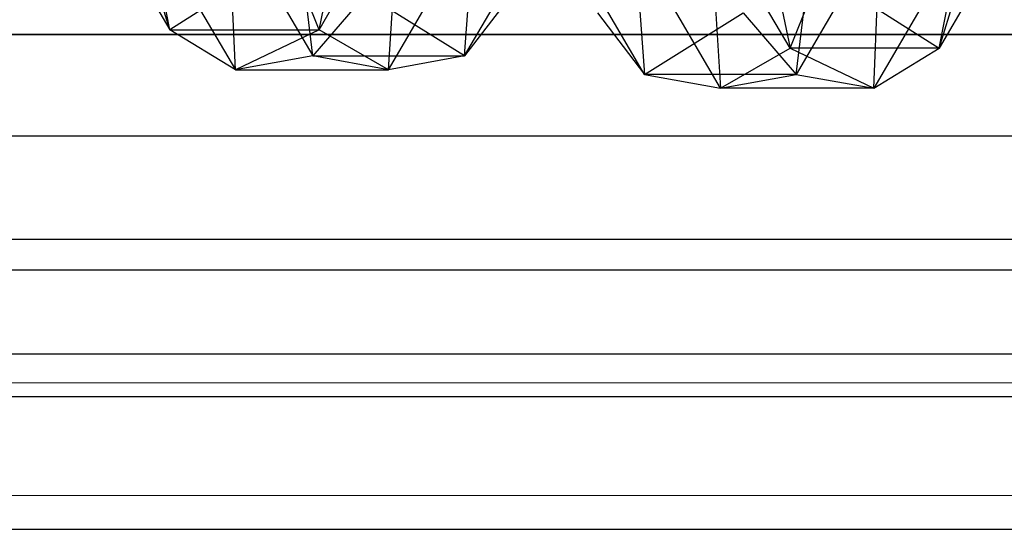
# Model space of a CAD drawing. Extents: x -693 to 3698, y -2150 to 2150.
# Drawn here: x 1211 to 1228, y -17 to -8 of the extents above; entities that cross this region are included whole.
import ezdxf

# ---------------------------------------------------------------- set-up
doc = ezdxf.new("R2010")
doc.units = 0

msp = doc.modelspace()

# ---------------------------------------------------------------- linework, layer by layer
at = {"color": 0}
for p, q in [((1216.373503, -8.345883, 789.286225), (1217.055079, -5.010055, 793.954021)), ((1223.715421, -5.323694, 805.927945), (1224.396998, -8.659521, 810.595741)), ((1216.265947, -8.792358, 778.388287), (1215.878451, -5.533597, 773.199127)), ((1224.504554, -9.105997, 821.493679), (1224.89205, -5.847235, 826.682839)), ((1212.456932, -5.993992, 773.577719), (1213.830557, -8.345883, 779.087026)), ((1216.373503, -8.345883, 789.286225), (1217.747127, -5.993992, 794.795533)), ((1217.556019, -9.029923, 789.13162), (1217.747127, -5.993992, 794.795533)), ((1214.831138, -6.335709, 772.633584), (1216.265947, -8.792358, 778.388287)), ((1214.947239, -9.029923, 778.668376), (1214.831138, -6.335709, 772.633584)), ((1218.851863, -8.792358, 788.759829), (1220.286671, -6.335709, 794.514532)), ((1223.023373, -6.30763, 805.086434), (1223.214482, -9.343562, 810.750346)), ((1224.396998, -8.659521, 810.595741), (1223.023373, -6.30763, 805.086434)), ((1228.313568, -6.30763, 826.304248), (1226.939944, -8.659521, 820.79494)), ((1213.479875, -6.517533, 772.783101), (1214.947239, -9.029923, 778.668376)), ((1213.830557, -8.345883, 779.087026), (1213.479875, -6.517533, 772.783101)), ((1217.556019, -9.029923, 789.13162), (1219.023383, -6.517533, 795.016896)), ((1218.851863, -8.792358, 788.759829), (1219.023383, -6.517533, 795.016896)), ((1221.918638, -9.105997, 811.122137), (1220.483829, -6.649348, 805.367434)), ((1225.939362, -6.649348, 827.248382), (1224.504554, -9.105997, 821.493679)), ((1225.823261, -9.343562, 821.21359), (1225.939362, -6.649348, 827.248382)), ((1221.747118, -6.831172, 804.86507), (1221.918638, -9.105997, 811.122137)), ((1223.214482, -9.343562, 810.750346), (1221.747118, -6.831172, 804.86507)), ((1227.290625, -6.831172, 827.098865), (1225.823261, -9.343562, 821.21359)), ((1226.939944, -8.659521, 820.79494), (1227.290625, -6.831172, 827.098865)), ((1213.830557, -8.345883, 779.087026), (1213.438408, -7.060307, 779.448345)), ((1215.857627, -7.060307, 789.151302), (1213.830557, -8.345883, 779.087026)), ((1216.373503, -8.345883, 789.286225), (1215.857627, -7.060307, 789.151302)), ((1224.396998, -8.659521, 810.595741), (1224.912873, -7.373946, 810.730664)), ((1224.912873, -7.373946, 810.730664), (1226.939944, -8.659521, 820.79494)), ((1226.939944, -8.659521, 820.79494), (1227.332092, -7.373946, 820.433621)), ((1217.169642, -7.744348, 778.377814), (1216.265947, -8.792358, 778.388287)), ((1218.851863, -8.792358, 788.759829), (1217.169642, -7.744348, 778.377814)), ((1219.654695, -7.744348, 788.344816), (1218.851863, -8.792358, 788.759829)), ((1221.115806, -8.057986, 811.53715), (1221.918638, -9.105997, 811.122137)), ((1221.918638, -9.105997, 811.122137), (1223.600858, -8.057986, 821.504152)), ((1223.600858, -8.057986, 821.504152), (1224.504554, -9.105997, 821.493679)), ((1214.947239, -9.029923, 778.668376), (1213.830557, -8.345883, 779.087026)), ((1213.830557, -8.345883, 779.087026), (1216.373503, -8.345883, 789.286225)), ((1216.373503, -8.345883, 789.286225), (1214.947239, -9.029923, 778.668376)), ((1217.556019, -9.029923, 789.13162), (1216.373503, -8.345883, 789.286225)), ((1520.539514, -8.44586, 2065.202689), (1116.864677, -8.425, 446.002006)), ((1548.927762, -8.44586, 2058.124703), (1145.182812, -8.425, 438.941502)), ((1223.214482, -9.343562, 810.750346), (1224.396998, -8.659521, 810.595741)), ((1224.396998, -8.659521, 810.595741), (1225.823261, -9.343562, 821.21359)), ((1226.939944, -8.659521, 820.79494), (1224.396998, -8.659521, 810.595741)), ((1225.823261, -9.343562, 821.21359), (1226.939944, -8.659521, 820.79494)), ((1216.265947, -8.792358, 778.388287), (1214.947239, -9.029923, 778.668376)), ((1216.265947, -8.792358, 778.388287), (1218.851863, -8.792358, 788.759829)), ((1217.556019, -9.029923, 789.13162), (1216.265947, -8.792358, 778.388287)), ((1218.851863, -8.792358, 788.759829), (1217.556019, -9.029923, 789.13162)), ((1214.947239, -9.029923, 778.668376), (1217.556019, -9.029923, 789.13162)), ((1224.504554, -9.105997, 821.493679), (1221.918638, -9.105997, 811.122137)), ((1221.918638, -9.105997, 811.122137), (1223.214482, -9.343562, 810.750346)), ((1223.214482, -9.343562, 810.750346), (1224.504554, -9.105997, 821.493679)), ((1224.504554, -9.105997, 821.493679), (1225.823261, -9.343562, 821.21359)), ((1225.823261, -9.343562, 821.21359), (1223.214482, -9.343562, 810.750346)), ((1121.178171, -10.146982, 444.926531), (1524.859441, -10.176482, 2064.12561)), ((1140.869318, -10.146982, 440.016977), (1544.607835, -10.176482, 2059.201782)), ((1523.144184, -11.944249, 2064.553271), (1119.462914, -11.914749, 445.354193)), ((1546.323091, -11.944249, 2058.774121), (1142.584575, -11.914749, 439.589315)), ((1124.061873, -12.427465, 444.207544), (1527.751526, -12.463594, 2063.404532)), ((1137.985616, -12.427465, 440.735964), (1541.715749, -12.463594, 2059.92286)), ((1127.420014, -13.861036, 443.370265), (1531.119431, -13.901333, 2062.564819)), ((1134.627475, -13.861036, 441.573243), (1538.347845, -13.901333, 2060.762573)), ((1131.023745, -14.35, 442.471754), (1534.733638, -14.391719, 2061.663696)), ((1526.538656, -14.628658, 2063.706934), (1122.849003, -14.592528, 444.509946)), ((1542.928619, -14.628658, 2059.620458), (1139.198486, -14.592528, 440.433562)), ((1530.491603, -16.316148, 2062.721354), (1126.792187, -16.27585, 443.5268)), ((1538.975672, -16.316148, 2060.606038), (1135.255302, -16.27585, 441.416708)), ((1534.733638, -16.891719, 2061.663696), (1131.023745, -16.85, 442.471754))]:
    msp.add_line(p, q, dxfattribs=at)

doc.saveas('drawing.dxf')
